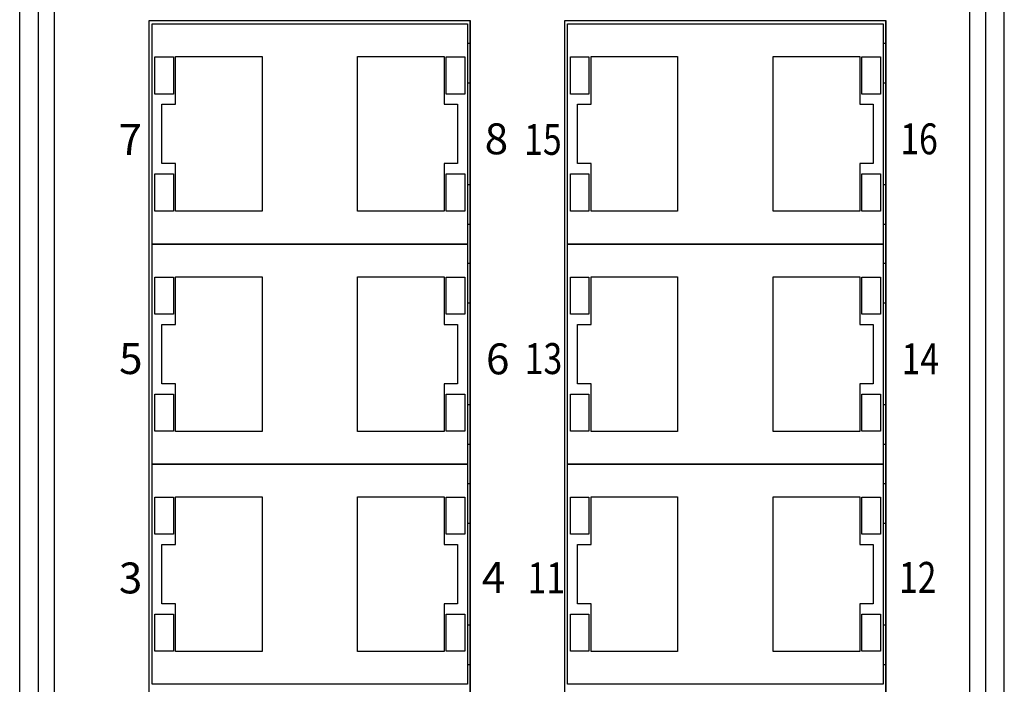
# Model space of a CAD drawing. Units: millimetres. Extents: x 1222 to 2254, y -1459 to 3157.
# Drawn here: x 1222 to 1301, y -1277 to -1223 of the extents above; entities that cross this region are included whole.
import ezdxf

# ---------------------------------------------------------------- set-up
doc = ezdxf.new("R2010")
doc.units = ezdxf.units.MM
doc.layers.add('粗实线-KT', color=7, linetype='Continuous', lineweight=35)
doc.styles.add('尺寸标注Arial', font='ARIAL.TTF', dxfattribs={"width": 0.7})

msp = doc.modelspace()

# ---------------------------------------------------------------- linework, layer by layer
at = {"color": 7, "linetype": 'Continuous'}
for p, q in [((1232.091, -1223.353), (1232.091, -1295.054)), ((1258.091, -1223.353), (1232.091, -1223.353)), ((1258.041, -1223.353), (1258.041, -1295.054)), ((1258.091, -1295.054), (1258.091, -1223.353)), ((1291.691, -1223.353), (1265.691, -1223.353)), ((1265.691, -1223.353), (1265.691, -1295.054)), ((1291.691, -1223.353), (1265.691, -1223.353)), ((1291.641, -1223.353), (1291.641, -1295.054)), ((1291.691, -1295.054), (1291.691, -1223.353)), ((1232.341, -1241.403), (1232.341, -1223.603)), ((1232.341, -1223.603), (1257.841, -1223.603)), ((1257.841, -1223.603), (1257.841, -1241.403)), ((1265.941, -1241.403), (1265.941, -1223.603)), ((1265.941, -1223.603), (1291.441, -1223.603)), ((1291.441, -1223.603), (1291.441, -1241.403)), ((1258.041, -1225.188), (1257.841, -1225.188)), ((1291.641, -1225.188), (1291.441, -1225.188)), ((1232.562, -1229.274), (1232.562, -1226.274)), ((1232.562, -1226.274), (1234.062, -1226.274)), ((1234.062, -1226.274), (1234.062, -1229.274)), ((1234.233, -1230.103), (1234.233, -1226.253)), ((1234.233, -1226.253), (1241.233, -1226.253)), ((1241.233, -1226.253), (1241.233, -1238.753)), ((1248.949, -1238.753), (1248.949, -1226.253)), ((1248.949, -1226.253), (1255.949, -1226.253)), ((1255.949, -1226.253), (1255.949, -1230.103)), ((1256.12, -1229.274), (1256.12, -1226.274)), ((1256.12, -1226.274), (1257.62, -1226.274)), ((1257.62, -1226.274), (1257.62, -1229.274)), ((1266.162, -1229.274), (1266.162, -1226.274)), ((1266.162, -1226.274), (1267.662, -1226.274)), ((1267.662, -1226.274), (1267.662, -1229.274)), ((1267.833, -1230.103), (1267.833, -1226.253)), ((1267.833, -1226.253), (1274.833, -1226.253)), ((1274.833, -1226.253), (1274.833, -1238.753)), ((1282.549, -1238.753), (1282.549, -1226.253)), ((1282.549, -1226.253), (1289.549, -1226.253)), ((1289.549, -1226.253), (1289.549, -1230.103)), ((1289.72, -1229.274), (1289.72, -1226.274)), ((1289.72, -1226.274), (1291.22, -1226.274)), ((1291.22, -1226.274), (1291.22, -1229.274)), ((1258.041, -1228.388), (1257.841, -1228.388)), ((1291.641, -1228.388), (1291.441, -1228.388)), ((1234.062, -1229.274), (1232.562, -1229.274)), ((1257.62, -1229.274), (1256.12, -1229.274)), ((1267.662, -1229.274), (1266.162, -1229.274)), ((1291.22, -1229.274), (1289.72, -1229.274)), ((1233.141, -1234.903), (1233.141, -1230.103)), ((1233.141, -1230.103), (1234.233, -1230.103)), ((1255.949, -1230.103), (1257.041, -1230.103)), ((1257.041, -1230.103), (1257.041, -1234.903)), ((1266.741, -1234.903), (1266.741, -1230.103)), ((1266.741, -1230.103), (1267.833, -1230.103)), ((1289.549, -1230.103), (1290.641, -1230.103)), ((1290.641, -1230.103), (1290.641, -1234.903)), ((1234.233, -1234.903), (1233.141, -1234.903)), ((1234.233, -1238.753), (1234.233, -1234.903)), ((1255.949, -1234.903), (1255.949, -1238.753)), ((1257.041, -1234.903), (1255.949, -1234.903)), ((1267.833, -1234.903), (1266.741, -1234.903)), ((1267.833, -1238.753), (1267.833, -1234.903)), ((1289.549, -1234.903), (1289.549, -1238.753)), ((1290.641, -1234.903), (1289.549, -1234.903)), ((1232.562, -1238.733), (1232.562, -1235.733)), ((1232.562, -1235.733), (1234.062, -1235.733)), ((1234.062, -1235.733), (1234.062, -1238.733)), ((1256.12, -1238.733), (1256.12, -1235.733)), ((1256.12, -1235.733), (1257.62, -1235.733)), ((1257.62, -1235.733), (1257.62, -1238.733)), ((1266.162, -1238.733), (1266.162, -1235.733)), ((1266.162, -1235.733), (1267.662, -1235.733)), ((1267.662, -1235.733), (1267.662, -1238.733)), ((1289.72, -1238.733), (1289.72, -1235.733)), ((1289.72, -1235.733), (1291.22, -1235.733)), ((1291.22, -1235.733), (1291.22, -1238.733)), ((1258.041, -1236.618), (1257.841, -1236.618)), ((1291.641, -1236.618), (1291.441, -1236.618)), ((1234.062, -1238.733), (1232.562, -1238.733)), ((1241.233, -1238.753), (1234.233, -1238.753)), ((1255.949, -1238.753), (1248.949, -1238.753)), ((1257.62, -1238.733), (1256.12, -1238.733)), ((1267.662, -1238.733), (1266.162, -1238.733)), ((1274.833, -1238.753), (1267.833, -1238.753)), ((1289.549, -1238.753), (1282.549, -1238.753)), ((1291.22, -1238.733), (1289.72, -1238.733)), ((1258.041, -1239.818), (1257.841, -1239.818)), ((1291.641, -1239.818), (1291.441, -1239.818)), ((1232.341, -1259.203), (1232.341, -1241.403)), ((1232.341, -1241.403), (1257.841, -1241.403)), ((1257.841, -1241.403), (1232.341, -1241.403)), ((1257.841, -1241.403), (1257.841, -1259.203)), ((1265.941, -1259.203), (1265.941, -1241.403)), ((1265.941, -1241.403), (1291.441, -1241.403)), ((1291.441, -1241.403), (1265.941, -1241.403)), ((1291.441, -1241.403), (1291.441, -1259.203)), ((1258.041, -1242.988), (1257.841, -1242.988)), ((1291.641, -1242.988), (1291.441, -1242.988)), ((1232.562, -1244.074), (1234.062, -1244.074)), ((1232.562, -1247.074), (1232.562, -1244.074)), ((1234.062, -1244.074), (1234.062, -1247.074)), ((1234.233, -1244.053), (1241.233, -1244.053)), ((1234.233, -1247.903), (1234.233, -1244.053)), ((1241.233, -1244.053), (1241.233, -1256.553)), ((1248.949, -1256.553), (1248.949, -1244.053)), ((1248.949, -1244.053), (1255.949, -1244.053)), ((1255.949, -1244.053), (1255.949, -1247.903)), ((1256.12, -1247.074), (1256.12, -1244.074)), ((1256.12, -1244.074), (1257.62, -1244.074)), ((1257.62, -1244.074), (1257.62, -1247.074)), ((1266.162, -1244.074), (1267.662, -1244.074)), ((1266.162, -1247.074), (1266.162, -1244.074)), ((1267.662, -1244.074), (1267.662, -1247.074)), ((1267.833, -1244.053), (1274.833, -1244.053)), ((1267.833, -1247.903), (1267.833, -1244.053)), ((1274.833, -1244.053), (1274.833, -1256.553)), ((1282.549, -1256.553), (1282.549, -1244.053)), ((1282.549, -1244.053), (1289.549, -1244.053)), ((1289.549, -1244.053), (1289.549, -1247.903)), ((1289.72, -1247.074), (1289.72, -1244.074)), ((1289.72, -1244.074), (1291.22, -1244.074)), ((1291.22, -1244.074), (1291.22, -1247.074)), ((1258.041, -1246.188), (1257.841, -1246.188)), ((1291.641, -1246.188), (1291.441, -1246.188)), ((1234.062, -1247.074), (1232.562, -1247.074)), ((1257.62, -1247.074), (1256.12, -1247.074)), ((1267.662, -1247.074), (1266.162, -1247.074)), ((1291.22, -1247.074), (1289.72, -1247.074)), ((1233.141, -1247.903), (1234.233, -1247.903)), ((1233.141, -1252.703), (1233.141, -1247.903)), ((1255.949, -1247.903), (1257.041, -1247.903)), ((1257.041, -1247.903), (1257.041, -1252.703)), ((1266.741, -1247.903), (1267.833, -1247.903)), ((1266.741, -1252.703), (1266.741, -1247.903)), ((1289.549, -1247.903), (1290.641, -1247.903)), ((1290.641, -1247.903), (1290.641, -1252.703)), ((1234.233, -1252.703), (1233.141, -1252.703)), ((1234.233, -1256.553), (1234.233, -1252.703)), ((1255.949, -1252.703), (1255.949, -1256.553)), ((1257.041, -1252.703), (1255.949, -1252.703)), ((1267.833, -1252.703), (1266.741, -1252.703)), ((1267.833, -1256.553), (1267.833, -1252.703)), ((1289.549, -1252.703), (1289.549, -1256.553)), ((1290.641, -1252.703), (1289.549, -1252.703)), ((1232.562, -1253.533), (1234.062, -1253.533)), ((1232.562, -1256.533), (1232.562, -1253.533)), ((1234.062, -1253.533), (1234.062, -1256.533)), ((1256.12, -1256.533), (1256.12, -1253.533)), ((1256.12, -1253.533), (1257.62, -1253.533)), ((1257.62, -1253.533), (1257.62, -1256.533)), ((1266.162, -1253.533), (1267.662, -1253.533)), ((1266.162, -1256.533), (1266.162, -1253.533)), ((1267.662, -1253.533), (1267.662, -1256.533)), ((1289.72, -1256.533), (1289.72, -1253.533)), ((1289.72, -1253.533), (1291.22, -1253.533)), ((1291.22, -1253.533), (1291.22, -1256.533)), ((1258.041, -1254.418), (1257.841, -1254.418)), ((1291.641, -1254.418), (1291.441, -1254.418)), ((1234.062, -1256.533), (1232.562, -1256.533)), ((1241.233, -1256.553), (1234.233, -1256.553)), ((1255.949, -1256.553), (1248.949, -1256.553)), ((1257.62, -1256.533), (1256.12, -1256.533)), ((1267.662, -1256.533), (1266.162, -1256.533)), ((1274.833, -1256.553), (1267.833, -1256.553)), ((1289.549, -1256.553), (1282.549, -1256.553)), ((1291.22, -1256.533), (1289.72, -1256.533)), ((1258.041, -1257.618), (1257.841, -1257.618)), ((1291.641, -1257.618), (1291.441, -1257.618)), ((1257.841, -1259.203), (1232.341, -1259.203)), ((1232.341, -1259.204), (1257.841, -1259.204)), ((1232.341, -1277.004), (1232.341, -1259.204)), ((1257.841, -1259.204), (1257.841, -1277.004)), ((1291.441, -1259.203), (1265.941, -1259.203)), ((1265.941, -1259.204), (1291.441, -1259.204)), ((1265.941, -1277.004), (1265.941, -1259.204)), ((1291.441, -1259.204), (1291.441, -1277.004)), ((1258.041, -1260.789), (1257.841, -1260.789)), ((1291.641, -1260.789), (1291.441, -1260.789)), ((1232.562, -1261.874), (1234.062, -1261.874)), ((1232.562, -1264.874), (1232.562, -1261.874)), ((1234.062, -1261.874), (1234.062, -1264.874)), ((1234.233, -1261.854), (1241.233, -1261.854)), ((1234.233, -1265.704), (1234.233, -1261.854)), ((1241.233, -1261.854), (1241.233, -1274.354)), ((1248.949, -1261.854), (1255.949, -1261.854)), ((1248.949, -1274.354), (1248.949, -1261.854)), ((1255.949, -1261.854), (1255.949, -1265.704)), ((1256.12, -1264.874), (1256.12, -1261.874)), ((1256.12, -1261.874), (1257.62, -1261.874)), ((1257.62, -1261.874), (1257.62, -1264.874)), ((1266.162, -1261.874), (1267.662, -1261.874)), ((1266.162, -1264.874), (1266.162, -1261.874)), ((1267.662, -1261.874), (1267.662, -1264.874)), ((1267.833, -1261.854), (1274.833, -1261.854)), ((1267.833, -1265.704), (1267.833, -1261.854)), ((1274.833, -1261.854), (1274.833, -1274.354)), ((1282.549, -1261.854), (1289.549, -1261.854)), ((1282.549, -1274.354), (1282.549, -1261.854)), ((1289.549, -1261.854), (1289.549, -1265.704)), ((1289.72, -1264.874), (1289.72, -1261.874)), ((1289.72, -1261.874), (1291.22, -1261.874)), ((1291.22, -1261.874), (1291.22, -1264.874)), ((1258.041, -1263.989), (1257.841, -1263.989)), ((1291.641, -1263.989), (1291.441, -1263.989)), ((1234.062, -1264.874), (1232.562, -1264.874)), ((1257.62, -1264.874), (1256.12, -1264.874)), ((1267.662, -1264.874), (1266.162, -1264.874)), ((1291.22, -1264.874), (1289.72, -1264.874)), ((1233.141, -1265.704), (1234.233, -1265.704)), ((1233.141, -1270.504), (1233.141, -1265.704)), ((1255.949, -1265.704), (1257.041, -1265.704)), ((1257.041, -1265.704), (1257.041, -1270.504)), ((1266.741, -1265.704), (1267.833, -1265.704)), ((1266.741, -1270.504), (1266.741, -1265.704)), ((1289.549, -1265.704), (1290.641, -1265.704)), ((1290.641, -1265.704), (1290.641, -1270.504)), ((1234.233, -1270.504), (1233.141, -1270.504)), ((1234.233, -1274.354), (1234.233, -1270.504)), ((1257.041, -1270.504), (1255.949, -1270.504)), ((1255.949, -1270.504), (1255.949, -1274.354)), ((1267.833, -1270.504), (1266.741, -1270.504)), ((1267.833, -1274.354), (1267.833, -1270.504)), ((1290.641, -1270.504), (1289.549, -1270.504)), ((1289.549, -1270.504), (1289.549, -1274.354)), ((1232.562, -1271.333), (1234.062, -1271.333)), ((1232.562, -1274.333), (1232.562, -1271.333)), ((1234.062, -1271.333), (1234.062, -1274.333)), ((1256.12, -1271.333), (1257.62, -1271.333)), ((1256.12, -1274.333), (1256.12, -1271.333)), ((1257.62, -1271.333), (1257.62, -1274.333)), ((1266.162, -1271.333), (1267.662, -1271.333)), ((1266.162, -1274.333), (1266.162, -1271.333)), ((1267.662, -1271.333), (1267.662, -1274.333)), ((1289.72, -1271.333), (1291.22, -1271.333)), ((1289.72, -1274.333), (1289.72, -1271.333)), ((1291.22, -1271.333), (1291.22, -1274.333)), ((1258.041, -1272.219), (1257.841, -1272.219)), ((1291.641, -1272.219), (1291.441, -1272.219)), ((1234.062, -1274.333), (1232.562, -1274.333)), ((1241.233, -1274.354), (1234.233, -1274.354)), ((1255.949, -1274.354), (1248.949, -1274.354)), ((1257.62, -1274.333), (1256.12, -1274.333)), ((1267.662, -1274.333), (1266.162, -1274.333)), ((1274.833, -1274.354), (1267.833, -1274.354)), ((1289.549, -1274.354), (1282.549, -1274.354)), ((1291.22, -1274.333), (1289.72, -1274.333)), ((1258.041, -1275.419), (1257.841, -1275.419)), ((1291.641, -1275.419), (1291.441, -1275.419)), ((1257.841, -1277.004), (1232.341, -1277.004)), ((1291.441, -1277.004), (1265.941, -1277.004))]:
    msp.add_line(p, q, dxfattribs=at)
at = {"layer": '粗实线-KT', "color": 7, "linetype": 'Continuous', "lineweight": 30}
for p, q in [((1221.641, -1343.11), (1221.641, -1208.61)), ((1223.141, -1209.11), (1223.141, -1343.11)), ((1299.741, -1343.11), (1299.741, -1209.11)), ((1301.241, -1343.11), (1301.241, -1208.61)), ((1224.441, -1213.61), (1224.441, -1338.61)), ((1298.441, -1338.61), (1298.441, -1213.61))]:
    msp.add_line(p, q, dxfattribs=at)

# ---------------------------------------------------------------- texts
at = {"char_height": 2.5, "attachment_point": 1, "style": '尺寸标注Arial'}
for s, insert in [('{\\fArial Narrow|b0|i0|c0|p34;\\W1;7}', (1229.634, -1231.692)), ('{\\fArial Narrow|b0|i0|c0|p34;\\W1;8}', (1259.234, -1231.648)), ('{\\fArial Narrow|b0|i0|c0|p34;\\W0.8;15}', (1262.427, -1231.692)), ('{\\fArial Narrow|b0|i0|c0|p34;\\W0.8;16}', (1292.834, -1231.648)), ('{\\fArial Narrow|b0|i0|c0|p34;\\W1;5}', (1229.679, -1249.416)), ('{\\fArial Narrow|b0|i0|c0|p34;\\W1;6}', (1259.339, -1249.438)), ('{\\fArial Narrow|b0|i0|c0|p34;\\W0.8;13}', (1262.471, -1249.416)), ('{\\fArial Narrow|b0|i0|c0|p34;\\W0.8;14}', (1292.939, -1249.438)), ('{\\fArial Narrow|b0|i0|c0|p34;\\W1;3}', (1229.658, -1267.154)), ('{\\fArial Narrow|b0|i0|c0|p34;\\W1;4}', (1259.003, -1267.11)), ('{\\fArial Narrow|b0|i0|c0|p34;\\W0.8;11}', (1262.7, -1267.154)), ('{\\fArial Narrow|b0|i0|c0|p34;\\W0.8;12}', (1292.725, -1267.11))]:
    msp.add_mtext_dynamic_manual_height_columns(s, width=5.8438, gutter_width=17.5, heights=[0], dxfattribs=dict(at, insert=insert))

doc.saveas('drawing.dxf')
